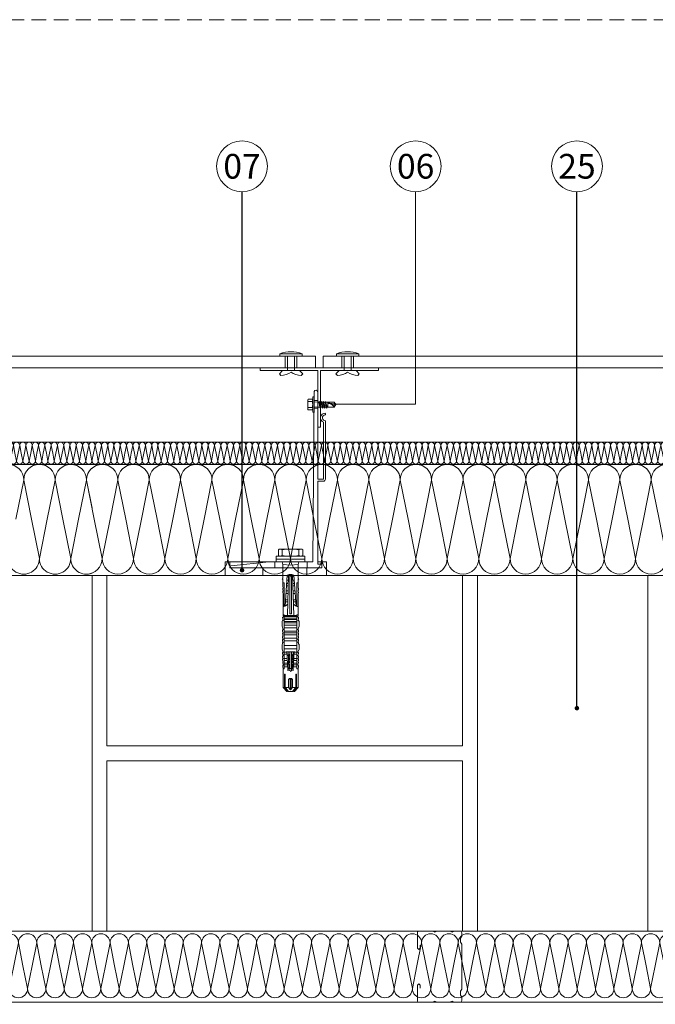
# Model space of a CAD drawing. Units: millimetres. Extents: x 80105 to 125818461, y 7199 to 10844946.
# Drawn here: x 125811338 to 125811767, y 10843198 to 10843862 of the extents above; entities that cross this region are included whole.
import ezdxf

# ---------------------------------------------------------------- set-up
doc = ezdxf.new("R2010")
doc.units = ezdxf.units.MM
doc.header["$MEASUREMENT"] = 0
doc.linetypes.add('NASCOSTA2', pattern=[0.1875, 0.125, -0.0625])
doc.layers.get('0').update_dxf_attribs({"lineweight": 9})
for name, color, linetype, lineweight in [('Fissaggi', 7, 'Continuous', 5), ('Legno', 7, 'Continuous', 9), ('R-219-L-INSULATION', 7, 'Continuous', 0), ('Retini pieni', 254, 'Continuous', 5), ('ROCKWOOL', 1, 'Continuous', 0), ('Tratteggi', 6, 'NASCOSTA2', 15)]:
    doc.layers.add(name, color=color, linetype=linetype, lineweight=lineweight)
doc.dimstyles.new('50', dxfattribs={"dimscale": 50, "dimtxt": 2, "dimasz": 2, "dimexe": 2, "dimexo": 3, "dimgap": 1, "dimtad": 1, "dimtoh": 1, "dimdec": 0, "dimzin": 0, "dimdsep": 46, "dimtxsty": 'Standard', "dimcen": 2, "dimclrt": 2, "dimadec": 0, "dimazin": 0, "dimtfac": 1, "dimtdec": 1, "dimtmove": 0, "dimatfit": 3, "dimfxl": 1, "dimtolj": 1, "dimtzin": 0, "dimarcsym": 0})

# ---------------------------------------------------------------- blocks, each defined once
blk = doc.blocks.new('bloque aislamiento')
at = {"layer": 'R-219-L-INSULATION', "color": 42, "linetype": 'ByBlock', "lineweight": 0}
for p, q in [((12.86, -21.43), (8.57, 0)), ((21.43, -21.43), (25.71, 0)), ((30, -21.43), (25.71, 0)), ((25.71, 0), (30, -21.43)), ((38.57, -21.43), (42.86, 0)), ((47.14, -21.43), (42.86, 0)), ((42.86, 0), (47.14, -21.43)), ((55.71, -21.43), (60, 0)), ((64.29, -21.43), (60, 0)), ((60, 0), (64.29, -21.43)), ((72.86, -21.43), (77.14, 0)), ((77.14, 0), (81.43, -21.43)), ((81.43, -21.43), (77.14, 0)), ((77.14, 0), (81.43, -21.43)), ((90, -21.43), (94.29, 0)), ((98.57, -21.43), (94.29, 0)), ((94.29, 0), (98.57, -21.43)), ((107.14, -21.43), (111.43, 0)), ((115.71, -21.43), (111.43, 0)), ((111.43, 0), (115.71, -21.43)), ((124.29, -21.43), (128.57, 0)), ((132.86, -21.43), (128.57, 0)), ((128.57, 0), (132.86, -21.43)), ((141.43, -21.43), (145.71, 0)), ((150, -21.43), (145.71, 0)), ((145.71, 0), (150, -21.43)), ((158.57, -21.43), (162.86, 0)), ((167.14, -21.43), (162.86, 0)), ((162.86, 0), (167.14, -21.43)), ((175.71, -21.43), (180, 0)), ((184.29, -21.43), (180, 0)), ((180, 0), (184.29, -21.43)), ((192.86, -21.43), (197.14, 0)), ((201.43, -21.43), (197.14, 0)), ((197.14, 0), (201.43, -21.43)), ((210, -21.43), (214.29, 0)), ((218.57, -21.43), (214.29, 0)), ((214.29, 0), (218.57, -21.43)), ((227.14, -21.43), (231.43, 0)), ((231.43, 0), (235.71, -21.43)), ((235.71, -21.43), (231.43, 0)), ((231.43, 0), (235.71, -21.43)), ((244.29, -21.43), (248.57, 0)), ((252.86, -21.43), (248.57, 0)), ((248.57, 0), (252.86, -21.43)), ((261.43, -21.43), (265.71, 0)), ((270, -21.43), (265.71, 0)), ((265.71, 0), (270, -21.43)), ((278.57, -21.43), (282.86, 0)), ((287.14, -21.43), (282.86, 0)), ((282.86, 0), (287.14, -21.43)), ((295.71, -21.43), (300, 0)), ((304.29, -21.43), (300, 0)), ((300, 0), (304.29, -21.43)), ((312.86, -21.43), (317.14, 0)), ((321.43, -21.43), (317.14, 0)), ((317.14, 0), (321.43, -21.43)), ((330, -21.43), (334.29, 0)), ((338.57, -21.43), (334.29, 0)), ((334.29, 0), (338.57, -21.43)), ((347.14, -21.43), (351.43, 0)), ((355.71, -21.43), (351.43, 0)), ((351.43, 0), (355.71, -21.43)), ((364.29, -21.43), (368.57, 0)), ((368.57, 0), (372.86, -21.43)), ((372.86, -21.43), (368.57, 0)), ((368.57, 0), (372.86, -21.43)), ((381.43, -21.43), (385.71, 0)), ((390, -21.43), (385.71, 0)), ((385.71, 0), (390, -21.43)), ((398.57, -21.43), (402.86, 0)), ((407.14, -21.43), (402.86, 0)), ((402.86, 0), (407.14, -21.43)), ((415.71, -21.43), (420, 0)), ((424.29, -21.43), (420, 0)), ((420, 0), (424.29, -21.43)), ((432.86, -21.43), (437.14, 0)), ((441.43, -21.43), (437.14, 0)), ((437.14, 0), (441.43, -21.43)), ((450, -21.43), (454.29, 0)), ((458.57, -21.43), (454.29, 0)), ((454.29, 0), (458.57, -21.43)), ((467.14, -21.43), (471.43, 0)), ((475.71, -21.43), (471.43, 0)), ((471.43, 0), (475.71, -21.43)), ((484.29, -21.43), (488.57, 0)), ((492.86, -21.43), (488.57, 0)), ((488.57, 0), (492.86, -21.43)), ((501.43, -21.43), (505.71, 0)), ((510, -21.43), (505.71, 0)), ((505.71, 0), (510, -21.43)), ((518.57, -21.43), (522.86, 0)), ((522.86, 0), (527.14, -21.43)), ((527.14, -21.43), (522.86, 0)), ((522.86, 0), (527.14, -21.43)), ((535.71, -21.43), (540, 0)), ((544.29, -21.43), (540, 0)), ((540, 0), (544.29, -21.43)), ((552.86, -21.43), (557.14, 0)), ((561.43, -21.43), (557.14, 0)), ((557.14, 0), (561.43, -21.43)), ((570, -21.43), (574.29, 0)), ((578.57, -21.43), (574.29, 0)), ((574.29, 0), (578.57, -21.43)), ((587.14, -21.43), (591.43, 0)), ((595.71, -21.43), (591.43, 0)), ((591.43, 0), (595.71, -21.43)), ((604.29, -21.43), (608.57, 0)), ((612.86, -21.43), (608.57, 0)), ((608.57, 0), (612.86, -21.43)), ((621.43, -21.43), (625.71, 0)), ((630, -21.43), (625.71, 0)), ((625.71, 0), (630, -21.43)), ((638.57, -21.43), (642.86, 0)), ((647.14, -21.43), (642.86, 0)), ((642.86, 0), (647.14, -21.43)), ((655.71, -21.43), (660, 0)), ((660, 0), (664.29, -21.43)), ((664.29, -21.43), (660, 0)), ((660, 0), (664.29, -21.43)), ((672.86, -21.43), (677.14, 0)), ((681.43, -21.43), (677.14, 0)), ((677.14, 0), (681.43, -21.43)), ((690, -21.43), (694.29, 0)), ((698.57, -21.43), (694.29, 0)), ((694.29, 0), (698.57, -21.43)), ((707.14, -21.43), (711.43, 0)), ((715.71, -21.43), (711.43, 0)), ((711.43, 0), (715.71, -21.43)), ((724.29, -21.43), (728.57, 0)), ((732.86, -21.43), (728.57, 0)), ((728.57, 0), (732.86, -21.43)), ((741.43, -21.43), (745.71, 0)), ((750, -21.43), (745.71, 0)), ((745.71, 0), (750, -21.43)), ((758.57, -21.43), (762.86, 0)), ((767.14, -21.43), (762.86, 0)), ((762.86, 0), (767.14, -21.43)), ((775.71, -21.43), (780, 0)), ((784.29, -21.43), (780, 0)), ((780, 0), (784.29, -21.43)), ((792.86, -21.43), (797.14, 0)), ((801.43, -21.43), (797.14, 0)), ((797.14, 0), (801.43, -21.43)), ((810, -21.43), (814.29, 0)), ((814.29, 0), (818.57, -21.43)), ((818.57, -21.43), (814.29, 0)), ((814.29, 0), (818.57, -21.43)), ((827.14, -21.43), (831.43, 0)), ((835.71, -21.43), (831.43, 0)), ((831.43, 0), (835.71, -21.43)), ((844.29, -21.43), (848.57, 0)), ((852.86, -21.43), (848.57, 0)), ((848.57, 0), (852.86, -21.43)), ((861.43, -21.43), (865.71, 0)), ((870, -21.43), (865.71, 0)), ((865.71, 0), (870, -21.43)), ((878.57, -21.43), (882.86, 0)), ((887.14, -21.43), (882.86, 0)), ((882.86, 0), (887.14, -21.43)), ((895.71, -21.43), (900, 0)), ((904.29, -21.43), (900, 0)), ((900, 0), (904.29, -21.43)), ((912.86, -21.43), (917.14, 0)), ((921.43, -21.43), (917.14, 0)), ((917.14, 0), (921.43, -21.43)), ((930, -21.43), (934.29, 0)), ((938.57, -21.43), (934.29, 0)), ((934.29, 0), (938.57, -21.43)), ((947.14, -21.43), (951.43, 0)), ((951.43, 0), (955.71, -21.43)), ((955.71, -21.43), (951.43, 0)), ((951.43, 0), (955.71, -21.43)), ((964.29, -21.43), (968.57, 0)), ((972.86, -21.43), (968.57, 0)), ((968.57, 0), (972.86, -21.43)), ((981.43, -21.43), (985.71, 0)), ((990, -21.43), (985.71, 0)), ((985.71, 0), (990, -21.43)), ((998.57, -21.43), (1002.86, 0)), ((1007.14, -21.43), (1002.86, 0)), ((1002.86, 0), (1007.14, -21.43)), ((1015.71, -21.43), (1020, 0)), ((1024.29, -21.43), (1020, 0)), ((1020, 0), (1024.29, -21.43)), ((1032.86, -21.43), (1037.14, 0)), ((1041.43, -21.43), (1037.14, 0)), ((1037.14, 0), (1041.43, -21.43)), ((1050, -21.43), (1054.29, 0)), ((1058.57, -21.43), (1054.29, 0)), ((1054.29, 0), (1058.57, -21.43)), ((1067.14, -21.43), (1071.43, 0)), ((1075.71, -21.43), (1071.43, 0)), ((1071.43, 0), (1075.71, -21.43)), ((1084.29, -21.43), (1088.57, 0)), ((1092.86, -21.43), (1088.57, 0)), ((1088.57, 0), (1092.86, -21.43)), ((1101.43, -21.43), (1105.71, 0)), ((1105.71, 0), (1110, -21.43)), ((1110, -21.43), (1105.71, 0)), ((1105.71, 0), (1110, -21.43)), ((1118.57, -21.43), (1122.86, 0)), ((1127.14, -21.43), (1122.86, 0)), ((1122.86, 0), (1127.14, -21.43)), ((1135.71, -21.43), (1140, 0)), ((1144.29, -21.43), (1140, 0)), ((1140, 0), (1144.29, -21.43))]:
    blk.add_line(p, q, dxfattribs=at)
at = {"layer": 'R-219-L-INSULATION', "color": 42, "lineweight": 0}
for p, q in [((17.14, -42.86), (12.86, -21.43)), ((21.43, -21.43), (17.14, -42.86)), ((30, -21.43), (34.29, -42.86)), ((34.29, -42.86), (30, -21.43)), ((38.57, -21.43), (34.29, -42.86)), ((47.14, -21.43), (51.43, -42.86)), ((51.43, -42.86), (47.14, -21.43)), ((55.71, -21.43), (51.43, -42.86)), ((64.29, -21.43), (68.57, -42.86)), ((68.57, -42.86), (64.29, -21.43)), ((72.86, -21.43), (68.57, -42.86)), ((85.71, -42.86), (81.43, -21.43)), ((81.43, -21.43), (85.71, -42.86)), ((85.71, -42.86), (81.43, -21.43)), ((90, -21.43), (85.71, -42.86)), ((98.57, -21.43), (102.86, -42.86)), ((102.86, -42.86), (98.57, -21.43)), ((107.14, -21.43), (102.86, -42.86)), ((115.71, -21.43), (120, -42.86)), ((120, -42.86), (115.71, -21.43)), ((124.29, -21.43), (120, -42.86)), ((132.86, -21.43), (137.14, -42.86)), ((137.14, -42.86), (132.86, -21.43)), ((141.43, -21.43), (137.14, -42.86)), ((150, -21.43), (154.29, -42.86)), ((154.29, -42.86), (150, -21.43)), ((158.57, -21.43), (154.29, -42.86)), ((167.14, -21.43), (171.43, -42.86)), ((171.43, -42.86), (167.14, -21.43)), ((175.71, -21.43), (171.43, -42.86)), ((184.29, -21.43), (188.57, -42.86)), ((188.57, -42.86), (184.29, -21.43)), ((192.86, -21.43), (188.57, -42.86)), ((201.43, -21.43), (205.71, -42.86)), ((205.71, -42.86), (201.43, -21.43)), ((210, -21.43), (205.71, -42.86)), ((218.57, -21.43), (222.86, -42.86)), ((222.86, -42.86), (218.57, -21.43)), ((227.14, -21.43), (222.86, -42.86)), ((240, -42.86), (235.71, -21.43)), ((235.71, -21.43), (240, -42.86)), ((240, -42.86), (235.71, -21.43)), ((244.29, -21.43), (240, -42.86)), ((252.86, -21.43), (257.14, -42.86)), ((257.14, -42.86), (252.86, -21.43)), ((261.43, -21.43), (257.14, -42.86)), ((270, -21.43), (274.29, -42.86)), ((274.29, -42.86), (270, -21.43)), ((278.57, -21.43), (274.29, -42.86)), ((287.14, -21.43), (291.43, -42.86)), ((291.43, -42.86), (287.14, -21.43)), ((295.71, -21.43), (291.43, -42.86)), ((304.29, -21.43), (308.57, -42.86)), ((308.57, -42.86), (304.29, -21.43)), ((312.86, -21.43), (308.57, -42.86)), ((321.43, -21.43), (325.71, -42.86)), ((325.71, -42.86), (321.43, -21.43)), ((330, -21.43), (325.71, -42.86)), ((338.57, -21.43), (342.86, -42.86)), ((342.86, -42.86), (338.57, -21.43)), ((347.14, -21.43), (342.86, -42.86)), ((355.71, -21.43), (360, -42.86)), ((360, -42.86), (355.71, -21.43)), ((364.29, -21.43), (360, -42.86)), ((377.14, -42.86), (372.86, -21.43)), ((372.86, -21.43), (377.14, -42.86)), ((377.14, -42.86), (372.86, -21.43)), ((381.43, -21.43), (377.14, -42.86)), ((390, -21.43), (394.29, -42.86)), ((394.29, -42.86), (390, -21.43)), ((398.57, -21.43), (394.29, -42.86)), ((407.14, -21.43), (411.43, -42.86)), ((411.43, -42.86), (407.14, -21.43)), ((415.71, -21.43), (411.43, -42.86)), ((424.29, -21.43), (428.57, -42.86)), ((428.57, -42.86), (424.29, -21.43)), ((432.86, -21.43), (428.57, -42.86)), ((441.43, -21.43), (445.71, -42.86)), ((445.71, -42.86), (441.43, -21.43)), ((450, -21.43), (445.71, -42.86)), ((458.57, -21.43), (462.86, -42.86)), ((462.86, -42.86), (458.57, -21.43)), ((467.14, -21.43), (462.86, -42.86)), ((475.71, -21.43), (480, -42.86)), ((480, -42.86), (475.71, -21.43)), ((484.29, -21.43), (480, -42.86)), ((492.86, -21.43), (497.14, -42.86)), ((497.14, -42.86), (492.86, -21.43)), ((501.43, -21.43), (497.14, -42.86)), ((510, -21.43), (514.29, -42.86)), ((514.29, -42.86), (510, -21.43)), ((518.57, -21.43), (514.29, -42.86)), ((531.43, -42.86), (527.14, -21.43)), ((527.14, -21.43), (531.43, -42.86)), ((531.43, -42.86), (527.14, -21.43)), ((535.71, -21.43), (531.43, -42.86)), ((544.29, -21.43), (548.57, -42.86)), ((548.57, -42.86), (544.29, -21.43)), ((552.86, -21.43), (548.57, -42.86)), ((561.43, -21.43), (565.71, -42.86)), ((565.71, -42.86), (561.43, -21.43)), ((570, -21.43), (565.71, -42.86)), ((578.57, -21.43), (582.86, -42.86)), ((582.86, -42.86), (578.57, -21.43)), ((587.14, -21.43), (582.86, -42.86)), ((595.71, -21.43), (600, -42.86)), ((600, -42.86), (595.71, -21.43)), ((604.29, -21.43), (600, -42.86)), ((612.86, -21.43), (617.14, -42.86)), ((617.14, -42.86), (612.86, -21.43)), ((621.43, -21.43), (617.14, -42.86)), ((630, -21.43), (634.29, -42.86)), ((634.29, -42.86), (630, -21.43)), ((638.57, -21.43), (634.29, -42.86)), ((647.14, -21.43), (651.43, -42.86)), ((651.43, -42.86), (647.14, -21.43)), ((655.71, -21.43), (651.43, -42.86)), ((668.57, -42.86), (664.29, -21.43)), ((664.29, -21.43), (668.57, -42.86)), ((668.57, -42.86), (664.29, -21.43)), ((672.86, -21.43), (668.57, -42.86)), ((681.43, -21.43), (685.71, -42.86)), ((685.71, -42.86), (681.43, -21.43)), ((690, -21.43), (685.71, -42.86)), ((698.57, -21.43), (702.86, -42.86)), ((702.86, -42.86), (698.57, -21.43)), ((707.14, -21.43), (702.86, -42.86)), ((715.71, -21.43), (720, -42.86)), ((720, -42.86), (715.71, -21.43)), ((724.29, -21.43), (720, -42.86)), ((732.86, -21.43), (737.14, -42.86)), ((737.14, -42.86), (732.86, -21.43)), ((741.43, -21.43), (737.14, -42.86)), ((750, -21.43), (754.29, -42.86)), ((754.29, -42.86), (750, -21.43)), ((758.57, -21.43), (754.29, -42.86)), ((767.14, -21.43), (771.43, -42.86)), ((771.43, -42.86), (767.14, -21.43)), ((775.71, -21.43), (771.43, -42.86)), ((784.29, -21.43), (788.57, -42.86)), ((788.57, -42.86), (784.29, -21.43)), ((792.86, -21.43), (788.57, -42.86)), ((801.43, -21.43), (805.71, -42.86)), ((805.71, -42.86), (801.43, -21.43)), ((810, -21.43), (805.71, -42.86)), ((822.86, -42.86), (818.57, -21.43)), ((818.57, -21.43), (822.86, -42.86)), ((822.86, -42.86), (818.57, -21.43)), ((827.14, -21.43), (822.86, -42.86)), ((835.71, -21.43), (840, -42.86)), ((840, -42.86), (835.71, -21.43)), ((844.29, -21.43), (840, -42.86)), ((852.86, -21.43), (857.14, -42.86)), ((857.14, -42.86), (852.86, -21.43)), ((861.43, -21.43), (857.14, -42.86)), ((870, -21.43), (874.29, -42.86)), ((874.29, -42.86), (870, -21.43)), ((878.57, -21.43), (874.29, -42.86)), ((887.14, -21.43), (891.43, -42.86)), ((891.43, -42.86), (887.14, -21.43)), ((895.71, -21.43), (891.43, -42.86)), ((904.29, -21.43), (908.57, -42.86)), ((908.57, -42.86), (904.29, -21.43)), ((912.86, -21.43), (908.57, -42.86)), ((921.43, -21.43), (925.71, -42.86)), ((925.71, -42.86), (921.43, -21.43)), ((930, -21.43), (925.71, -42.86)), ((938.57, -21.43), (942.86, -42.86)), ((942.86, -42.86), (938.57, -21.43)), ((947.14, -21.43), (942.86, -42.86)), ((960, -42.86), (955.71, -21.43)), ((955.71, -21.43), (960, -42.86)), ((960, -42.86), (955.71, -21.43)), ((964.29, -21.43), (960, -42.86)), ((972.86, -21.43), (977.14, -42.86)), ((977.14, -42.86), (972.86, -21.43)), ((981.43, -21.43), (977.14, -42.86)), ((990, -21.43), (994.29, -42.86)), ((994.29, -42.86), (990, -21.43)), ((998.57, -21.43), (994.29, -42.86)), ((1007.14, -21.43), (1011.43, -42.86)), ((1011.43, -42.86), (1007.14, -21.43)), ((1015.71, -21.43), (1011.43, -42.86)), ((1024.29, -21.43), (1028.57, -42.86)), ((1028.57, -42.86), (1024.29, -21.43)), ((1032.86, -21.43), (1028.57, -42.86)), ((1041.43, -21.43), (1045.71, -42.86)), ((1045.71, -42.86), (1041.43, -21.43)), ((1050, -21.43), (1045.71, -42.86)), ((1058.57, -21.43), (1062.86, -42.86)), ((1062.86, -42.86), (1058.57, -21.43)), ((1067.14, -21.43), (1062.86, -42.86)), ((1075.71, -21.43), (1080, -42.86)), ((1080, -42.86), (1075.71, -21.43)), ((1084.29, -21.43), (1080, -42.86)), ((1092.86, -21.43), (1097.14, -42.86)), ((1097.14, -42.86), (1092.86, -21.43)), ((1101.43, -21.43), (1097.14, -42.86)), ((1114.29, -42.86), (1110, -21.43)), ((1110, -21.43), (1114.29, -42.86)), ((1114.29, -42.86), (1110, -21.43)), ((1118.57, -21.43), (1114.29, -42.86)), ((1127.14, -21.43), (1131.43, -42.86)), ((1131.43, -42.86), (1127.14, -21.43)), ((1135.71, -21.43), (1131.43, -42.86)), ((1144.29, -21.43), (1148.57, -42.86)), ((1148.57, -42.86), (1144.29, -21.43))]:
    blk.add_line(p, q, dxfattribs=at)
blk.add_lwpolyline([(0, -42.86), (4.29, -21.43), (8.57, 0), (12.86, -21.43), (17.14, -42.86, -1), (0, -42.86), (-4.29, -21.43), (-8.57, 0), (-4.29, -21.43), (0, -42.86, -1), (-17.14, -42.86), (-12.86, -21.43), (-8.57, 0, 0.414214), (-17.14, 8.57)], format="xyb", dxfattribs=at)
for centre, start, end in [((0, 0), 0, 180), ((17.14, 0), 0, 180), ((34.29, 0), 0, 180), ((51.43, 0), 0, 180), ((68.57, 0), 0, 180), ((85.71, 0), 0, 180), ((102.86, 0), 0, 180), ((120, 0), 0, 180), ((137.14, 0), 0, 180), ((154.29, 0), 0, 180), ((171.43, 0), 0, 180), ((188.57, 0), 0, 180), ((205.71, 0), 0, 180), ((222.86, 0), 0, 180), ((240, 0), 0, 180), ((257.14, 0), 0, 180), ((274.29, 0), 90, 180), ((274.29, 0), 0, 90), ((291.43, 0), 0, 180), ((308.57, 0), 0, 180), ((325.71, 0), 0, 180), ((342.86, 0), 0, 180), ((360, 0), 0, 180), ((377.14, 0), 0, 180), ((394.29, 0), 0, 180), ((411.43, 0), 0, 180), ((428.57, 0), 0, 180), ((445.71, 0), 0, 180), ((462.86, 0), 0, 180), ((480, 0), 0, 180), ((497.14, 0), 0, 180), ((514.29, 0), 0, 180), ((531.43, 0), 0, 180), ((548.57, 0), 0, 180), ((565.71, 0), 90, 180), ((565.71, 0), 0, 90), ((582.86, 0), 0, 180), ((600, 0), 0, 180), ((617.14, 0), 0, 180), ((634.29, 0), 0, 180), ((651.43, 0), 0, 180), ((668.57, 0), 0, 180), ((685.71, 0), 0, 180), ((702.86, 0), 0, 180), ((720, 0), 0, 180), ((737.14, 0), 0, 180), ((754.29, 0), 0, 180), ((771.43, 0), 0, 180), ((788.57, 0), 0, 180), ((805.71, 0), 0, 180), ((822.86, 0), 0, 180), ((840, 0), 0, 180), ((857.14, 0), 90, 180), ((857.14, 0), 0, 90), ((874.29, 0), 0, 180), ((891.43, 0), 0, 180), ((908.57, 0), 0, 180), ((925.71, 0), 0, 180), ((942.86, 0), 0, 180), ((960, 0), 0, 180), ((977.14, 0), 0, 180), ((994.29, 0), 0, 180), ((1011.43, 0), 0, 180), ((1028.57, 0), 0, 180), ((1045.71, 0), 0, 180), ((1062.86, 0), 0, 180), ((1080, 0), 0, 180), ((1097.14, 0), 0, 180), ((1114.29, 0), 0, 180), ((1131.43, 0), 0, 180), ((1148.57, 0), 90, 180), ((25.71, -42.86), 180, 0), ((42.86, -42.86), 180, 0), ((60, -42.86), 180, 0), ((77.14, -42.86), 180, 0), ((94.29, -42.86), 180, 0), ((111.43, -42.86), 180, 0), ((128.57, -42.86), 180, 0), ((145.71, -42.86), 180, 0), ((162.86, -42.86), 180, 0), ((180, -42.86), 180, 0), ((197.14, -42.86), 180, 0), ((214.29, -42.86), 180, 0), ((231.43, -42.86), 180, 0), ((248.57, -42.86), 180, 0), ((265.71, -42.86), 180, 0), ((282.86, -42.86), 180, 0), ((300, -42.86), 180, 0), ((317.14, -42.86), 180, 0), ((334.29, -42.86), 180, 0), ((351.43, -42.86), 180, 0), ((368.57, -42.86), 180, 0), ((385.71, -42.86), 180, 0), ((402.86, -42.86), 180, 0), ((420, -42.86), 180, 0), ((437.14, -42.86), 180, 0), ((454.29, -42.86), 180, 0), ((471.43, -42.86), 180, 0), ((488.57, -42.86), 180, 0), ((505.71, -42.86), 180, 0), ((522.86, -42.86), 180, 0), ((540, -42.86), 180, 0), ((557.14, -42.86), 180, 0), ((574.29, -42.86), 180, 0), ((591.43, -42.86), 180, 0), ((608.57, -42.86), 180, 0), ((625.71, -42.86), 180, 0), ((642.86, -42.86), 180, 0), ((660, -42.86), 180, 0), ((677.14, -42.86), 180, 0), ((694.29, -42.86), 180, 0), ((711.43, -42.86), 180, 0), ((728.57, -42.86), 180, 0), ((745.71, -42.86), 180, 0), ((762.86, -42.86), 180, 0), ((780, -42.86), 180, 0), ((797.14, -42.86), 180, 0), ((814.29, -42.86), 180, 0), ((831.43, -42.86), 180, 0), ((848.57, -42.86), 180, 0), ((865.71, -42.86), 180, 0), ((882.86, -42.86), 180, 0), ((900, -42.86), 180, 0), ((917.14, -42.86), 180, 0), ((934.29, -42.86), 180, 0), ((951.43, -42.86), 180, 0), ((968.57, -42.86), 180, 0), ((985.71, -42.86), 180, 0), ((1002.86, -42.86), 180, 0), ((1020, -42.86), 180, 0), ((1037.14, -42.86), 180, 0), ((1054.29, -42.86), 180, 0), ((1071.43, -42.86), 180, 0), ((1088.57, -42.86), 180, 0), ((1105.71, -42.86), 180, 0), ((1122.86, -42.86), 180, 0), ((1140, -42.86), 180, 0)]:
    blk.add_arc(centre, 8.57, start, end, dxfattribs=at)
blk = doc.blocks.new('MENSULA 125 PLANTA')
at = {"layer": 'ROCKWOOL', "color": 7, "lineweight": 0}
for p, q in [((-22.15, 64.99), (-22.15, 124.05)), ((-22.15, 64.99), (-22.15, 124.05)), ((-18.66, 9.11), (-19.59, 124.11)), ((-22.15, 118.14), (-19.54, 118.16)), ((-22.15, 112.58), (-19.5, 112.6)), ((-27.22, 64.99), (-27.22, 104.41)), ((-25.83, 64.99), (-25.83, 103.43)), ((-25.83, 64.99), (-22.15, 64.99)), ((-25.83, 63.6), (-22.15, 63.6)), ((-22.15, 7.7), (-22.15, 63.6)), ((-24.8, 7.7), (-24.8, 9.11)), ((-14.83, 9.11), (-14.83, 5.07)), ((6.91, 5.07), (6.91, 9.11)), ((37.42, 5.07), (37.42, 9.11)), ((-14.67, 5.07), (-14.67, 0)), ((15.17, 5.07), (15.17, 0))]:
    blk.add_line(p, q, dxfattribs=at)
for points in [[(-18.66, 9.11), (40.37, 9.11), (40.37, 0), (-27.82, 0), (-27.82, 9.11), (-22.15, 9.11)], [(-27.82, 9.11), (-27.82, 0), (40.37, 0), (40.37, 9.11), (37.42, 9.11), (37.42, 5.07), (-24.8, 5.07), (-24.8, 9.11)], [(-24.07, 5.07), (-24.8, 5.07), (-24.8, 7.7), (-22.15, 7.7)], [(10.75, 9.11), (36.68, 6.52)]]:
    blk.add_lwpolyline(points, dxfattribs=at)
for centre, radius, start, end in [((-20.86, 123.65), 1.35, 19.87144, 162.65133), ((-27.14, 106.39), 1.98, 267.63189, 85.42538), ((-26.33, 108.94), 0.866, 129.21631, 221.63445), ((-27.14, 106.39), 3.23, 293.82282, 85.42538), ((-25.75, 65.07), 1.48, 183.34618, 266.65381), ((36.52, 5.73), 0.802, 305.33843, 78.76301)]:
    blk.add_arc(centre, radius, start, end, dxfattribs=at)
blk = doc.blocks.new('TORNILLO MENSULA MONTANTE ALZADO')
at = {"layer": 'ROCKWOOL', "color": 1, "lineweight": 0}
for p, q in [((0, 0), (1.24, 1.68)), ((0, 0), (1.24, -1.68)), ((1.24, 1.68), (6.87, 1.68)), ((5.52, 1.68), (5.52, 0)), ((5.52, -1.68), (5.52, 0)), ((7.4, 1.68), (8.28, 1.68)), ((8.8, 1.68), (9.64, 1.68)), ((10.16, 1.68), (11.12, 1.68)), ((11.65, 1.68), (12.24, 1.68)), ((12.24, 1.68), (12.21, -1.68)), ((12.24, 1.68), (14.83, 1.7)), ((14.83, 5.24), (15.67, 5.24)), ((14.83, 5.24), (14.83, -5.24)), ((15.67, -5.24), (15.67, 5.24)), ((18.67, 3.59), (16.08, 3.59)), ((18.67, 2.09), (16.08, 2.09)), ((1.24, -1.68), (5.98, -1.68)), ((6.53, -1.68), (7.39, -1.68)), ((7.93, -1.68), (8.75, -1.68)), ((9.29, -1.68), (10.23, -1.68)), ((10.78, -1.68), (12.24, -1.68)), ((12.24, -1.68), (14.83, -1.7)), ((14.83, -5.24), (15.67, -5.24)), ((18.67, -2.09), (16.08, -2.09)), ((18.67, -3.59), (16.08, -3.59))]:
    blk.add_line(p, q, dxfattribs=at)
for points in [[(0, 0), (1.85, -0.92), (1.24, -1.68)], [(6.97, 2.05), (5.98, -1.68), (6.35, -2.38), (7.4, 1.68), (6.97, 2.05), (6.35, -2.38)], [(8.37, 2.05), (7.39, -1.68), (7.76, -2.38), (8.8, 1.68), (8.37, 2.05), (7.76, -2.38)], [(9.73, 2.05), (8.75, -1.68), (9.11, -2.38), (10.16, 1.68), (9.73, 2.05), (9.11, -2.38)], [(11.22, 2.05), (10.23, -1.68), (10.6, -2.38), (11.65, 1.68), (11.22, 2.05), (10.6, -2.38)]]:
    blk.add_lwpolyline(points, dxfattribs=at)
for centre, radius, start, end in [((4.68, -12.19), 13.06, 86.29424, 111.00296), ((4.96, -3.29), 3.91, 81.74583, 142.70131), ((16.57, 2.84), 0.896, 123.31935, 236.68065), ((21.28, 0), 5.6, 158.11057, 201.88943), ((18.18, 2.84), 0.896, 303.31935, 56.68065), ((13.47, 0), 5.6, 338.11057, 21.88943), ((-181.78, 0.01), 200.87, 359.17435, 0.80524), ((16.57, -2.84), 0.896, 123.31935, 236.68065), ((18.18, -2.84), 0.896, 303.31935, 56.68065)]:
    blk.add_arc(centre, radius, start, end, dxfattribs=at)
blk = doc.blocks.new('tornillo HRD')
at = {"layer": 'Retini pieni', "color": 7, "lineweight": 0}
for p, q in [((-95.65, 7.55), (-91.84, 7.55)), ((-96.09, 6.27), (-96.09, -0.67)), ((-95.65, 4.98), (-91.84, 4.98)), ((-91.4, 3.18), (-91.4, -0.67)), ((-85.73, 4.55), (-85.15, -0.67)), ((-79.05, -0.67), (-79.05, 0.5)), ((-79.05, 0.5), (-78.41, 0.5)), ((-78.41, 1.58), (-57.57, 3.07)), ((-78.41, 0.5), (-78.41, 1.58)), ((-78.41, 0.7), (-51.24, 1.49)), ((-77.31, 0.73), (-77.31, 1.66)), ((-75.05, 0.8), (-75.05, 1.82)), ((-73.37, 3.54), (-73.37, 4.55)), ((-57.32, 3.54), (-73.37, 3.54)), ((-72.93, 0.86), (-72.93, 1.97)), ((-71.42, 0.9), (-71.42, 2.08)), ((-69.77, 4.41), (-69.73, 4.41)), ((-69.77, 3.54), (-57.32, 3.54)), ((-67.86, 1.01), (-67.86, 2.33)), ((-67.72, 4.38), (-67.68, 4.56)), ((-67.68, 4.56), (-66.86, 4.61)), ((-66.86, 4.61), (-65.94, 4.41)), ((-66.19, 1.05), (-66.19, 2.45)), ((-65.94, 4.41), (-51.66, 4.41)), ((-61.94, 1.18), (-61.94, 2.75)), ((-60.51, 1.22), (-60.51, 2.86)), ((-57.57, 3.07), (-58.97, 1.26)), ((-57.32, 4.41), (-57.32, 3.54)), ((-51.66, 3.54), (-51.66, 4.41)), ((-51.66, 3.54), (-15.34, 3.54)), ((-51.24, -0.67), (-51.24, 3.54)), ((-51.24, 1.49), (-51.24, -0.67)), ((-50.58, -0.67), (-50.58, 3.54)), ((-49.46, -0.67), (-49.46, 3.54)), ((-48.48, -0.67), (-48.48, 3.54)), ((-47.31, -0.67), (-47.31, 3.54)), ((-46.26, -0.67), (-46.26, 3.54)), ((-44.74, -0.67), (-44.74, 3.54)), ((-42.87, -0.67), (-42.87, 3.54)), ((-40.73, -0.67), (-40.73, 3.54)), ((-39.66, -0.67), (-39.66, 3.54)), ((-38.15, -0.67), (-38.15, 3.54)), ((-36.01, -0.67), (-36.01, 3.54)), ((-34.24, -0.67), (-34.24, 3.54)), ((-31.06, -0.67), (-31.06, 3.54)), ((-28.79, -0.67), (-28.79, 3.54)), ((-14.25, 1.13), (-27.1, 1.75)), ((-26.83, 1.03), (-15.44, 0.54)), ((-26.59, 1.72), (-26.59, 3.54)), ((-25.11, 1.65), (-25.11, 3.54)), ((-22.29, 1.51), (-22.29, 3.54)), ((-20.88, 1.45), (-20.88, 3.54)), ((-19.15, 1.36), (-19.15, 3.54)), ((-18.02, 1.31), (-18.02, 3.54)), ((-16.75, 1.25), (-16.75, 3.54)), ((-15.44, 0.54), (-14.92, 1.16)), ((-15.44, 0.54), (-15.44, -0.67)), ((-15.34, 4.41), (-2.62, 4.41)), ((-15.34, 3.54), (-15.34, 4.41)), ((-96.09, -7.61), (-96.09, -0.67)), ((-95.65, -6.33), (-91.84, -6.33)), ((-91.4, -4.53), (-91.4, -0.67)), ((-85.73, -5.89), (-85.15, -0.67)), ((-79.05, -0.67), (-79.05, -1.84)), ((-79.05, -1.84), (-78.41, -1.84)), ((-78.41, -1.84), (-78.41, -2.92)), ((-78.41, -2.04), (-51.24, -2.83)), ((-78.41, -2.92), (-57.57, -4.41)), ((-52.4, -0.12), (-77.9, -0.12)), ((-77.9, -0.12), (-77.9, -0.67)), ((-77.9, -1.22), (-77.9, -0.67)), ((-52.4, -1.22), (-77.9, -1.22)), ((-77.31, -2.07), (-77.31, -3)), ((-75.05, -2.14), (-75.05, -3.16)), ((-57.32, -4.89), (-73.37, -4.89)), ((-73.37, -4.89), (-73.37, -5.89)), ((-72.93, -2.2), (-72.93, -3.32)), ((-71.42, -2.25), (-71.42, -3.42)), ((-69.77, -4.89), (-57.32, -4.89)), ((-69.77, -5.75), (-69.73, -5.75)), ((-67.86, -2.35), (-67.86, -3.68)), ((-67.72, -5.72), (-67.68, -5.91)), ((-67.68, -5.91), (-66.86, -5.95)), ((-66.86, -5.95), (-65.94, -5.75)), ((-66.19, -2.4), (-66.19, -3.8)), ((-65.94, -5.75), (-51.66, -5.75)), ((-61.94, -2.52), (-61.94, -4.1)), ((-60.51, -2.56), (-60.51, -4.2)), ((-57.57, -4.41), (-58.97, -2.61)), ((-57.32, -5.75), (-57.32, -4.89)), ((-52.4, -0.67), (-52.4, -0.12)), ((-52.4, -0.67), (-52.4, -1.22)), ((-51.66, -4.89), (-15.34, -4.89)), ((-51.66, -4.89), (-51.66, -5.75)), ((-51.24, -2.83), (-51.24, -0.67)), ((-51.24, -0.67), (-51.24, -4.89)), ((-50.58, -0.67), (-50.58, -4.89)), ((-49.46, -0.67), (-49.46, -4.89)), ((-48.48, -0.67), (-48.48, -4.89)), ((-47.31, -0.67), (-47.31, -4.89)), ((-46.26, -0.67), (-46.26, -4.89)), ((-44.74, -0.67), (-44.74, -4.89)), ((-42.87, -0.67), (-42.87, -4.89)), ((-40.73, -0.67), (-40.73, -4.89)), ((-39.66, -0.67), (-39.66, -4.89)), ((-38.15, -0.67), (-38.15, -4.89)), ((-36.01, -0.67), (-36.01, -4.89)), ((-34.24, -0.67), (-34.24, -4.89)), ((-31.06, -0.67), (-31.06, -4.89)), ((-28.79, -0.67), (-28.79, -4.89)), ((-14.25, -2.47), (-27.1, -3.09)), ((-26.83, -2.37), (-15.44, -1.89)), ((-26.67, -0.11), (-14.11, -0.11)), ((-26.67, -1.24), (-14.11, -1.24)), ((-26.59, -3.07), (-26.59, -4.89)), ((-25.11, -2.99), (-25.11, -4.89)), ((-22.29, -2.86), (-22.29, -4.89)), ((-20.88, -2.79), (-20.88, -4.89)), ((-19.15, -2.71), (-19.15, -4.89)), ((-18.02, -2.65), (-18.02, -4.89)), ((-16.75, -2.59), (-16.75, -4.89)), ((-15.44, -1.89), (-15.44, -0.67)), ((-15.44, -1.89), (-14.92, -2.51)), ((-15.34, -4.89), (-15.34, -5.75)), ((-15.34, -5.75), (-2.62, -5.75)), ((-14, -0.11), (-13.96, -0.11)), ((-14, -1.24), (-13.96, -1.24)), ((-95.65, -8.9), (-91.84, -8.9))]:
    blk.add_line(p, q, dxfattribs=at)
for points in [[(-91.4, -0.67), (-91.4, 8.69, -0.414214), (-91.16, 8.93), (-89.64, 8.93, -0.414214), (-89.4, 8.69), (-89.4, -0.67)], [(-89.4, -0.67), (-89.4, 8.69, -0.414214), (-89.16, 8.93), (-87.64, 8.93, -0.414214), (-87.4, 8.69), (-87.4, -0.67)], [(-91.4, -0.67), (-91.4, -10.03, 0.414214), (-91.16, -10.27), (-89.64, -10.27, 0.414214), (-89.4, -10.03), (-89.4, -0.67)], [(-89.4, -0.67), (-89.4, -10.03, 0.414214), (-89.16, -10.27), (-87.64, -10.27, 0.414214), (-87.4, -10.03), (-87.4, -0.67)]]:
    blk.add_lwpolyline(points, format="xyb", dxfattribs=at)
for points in [[(-87.4, 4.9), (-85.73, 4.55), (-76.37, 4.55), (-76.02, 5), (-75.62, 4.55), (-71.12, 4.55), (-69.77, 4.41), (-69.73, 4.59), (-68.91, 4.64), (-67.72, 4.38)], [(-51.66, 4.41), (-50.06, 4.13), (-50.06, 4.7), (-48.87, 4.58), (-47.89, 4.25), (-47.89, 4.7), (-47.17, 5.08), (-44.08, 5.04), (-41.9, 4.33), (-41.9, 3.54)], [(-41.9, 4.33), (-41.37, 4.71), (-40.53, 4.71), (-39.67, 4.38), (-39.29, 4.37), (-39.31, 4.71), (-38.48, 4.65), (-37.04, 4.44), (-37.04, 4.73), (-36.34, 4.74), (-35.08, 4.27), (-35.05, 4.74), (-34.12, 4.75), (-33, 4.24), (-33, 4.72), (-32.13, 4.72), (-31.73, 5.04), (-28.52, 5.06), (-26.55, 4.25), (-26.31, 4.27), (-26.35, 4.72), (-25.48, 4.66), (-24.45, 4.13), (-24.11, 4.14), (-24.09, 4.75), (-23.1, 4.68), (-21.98, 4.3), (-21.95, 4.7), (-21.41, 4.68), (-19.88, 4.36), (-19.84, 4.64), (-17.71, 4.33), (-17.55, 4.57), (-16.78, 4.58), (-15.34, 4.41)], [(-25.25, -0.11), (-24.16, 0.91)], [(-23.78, 0.9), (-23.78, -0.11)], [(-22.05, 0.82), (-22.95, -0.11)], [(-21.61, 0.81), (-21.61, -0.11)], [(-19.83, 0.73), (-20.77, -0.11)], [(-19.52, 0.72), (-19.52, -0.11)], [(-17.68, 0.64), (-18.35, -0.11)], [(-17.37, 0.63), (-17.37, -0.11)], [(-2.62, 4.41), (-2.62, 0.66), (-8, 0.66), (-8.66, 0.02), (-8.66, -0.67)], [(-0.53, 1.11), (0.05, 1.31), (0.03, 1.95), (-2.62, 4.41)], [(-2.62, 3.35), (0.05, 1.31)], [(-0.01, -0.67), (0.01, 0.67), (-2.22, 2.44), (-2.62, 2.44)], [(-2.62, 0.66), (-1.21, -0.67)], [(-87.4, -6.24), (-85.73, -5.89), (-76.37, -5.89), (-76.02, -6.35), (-75.62, -5.89), (-71.12, -5.89), (-69.77, -5.75), (-69.73, -5.94), (-68.91, -5.98), (-67.72, -5.72)], [(-51.66, -5.75), (-50.06, -5.48), (-50.06, -6.04), (-48.87, -5.93), (-47.89, -5.6), (-47.89, -6.04), (-47.17, -6.42), (-44.08, -6.39), (-41.9, -5.68), (-41.9, -4.89)], [(-41.9, -5.68), (-41.37, -6.06), (-40.53, -6.06), (-39.67, -5.73), (-39.29, -5.71), (-39.31, -6.06), (-38.48, -6), (-37.04, -5.78), (-37.04, -6.08), (-36.34, -6.09), (-35.08, -5.61), (-35.05, -6.09), (-34.12, -6.09), (-33, -5.59), (-33, -6.07), (-32.13, -6.06), (-31.73, -6.38), (-28.52, -6.4), (-26.55, -5.6), (-26.31, -5.61), (-26.35, -6.07), (-25.48, -6.01), (-24.45, -5.47), (-24.11, -5.48), (-24.09, -6.1), (-23.1, -6.03), (-21.98, -5.65), (-21.95, -6.05), (-21.41, -6.03), (-19.88, -5.71), (-19.84, -5.98), (-17.71, -5.68), (-17.55, -5.92), (-16.78, -5.93), (-15.34, -5.75)], [(-25.25, -1.24), (-24.16, -2.26)], [(-23.78, -2.24), (-23.78, -1.24)], [(-22.05, -2.17), (-22.95, -1.24)], [(-21.61, -2.15), (-21.61, -1.24)], [(-19.83, -2.08), (-20.77, -1.24)], [(-19.52, -2.06), (-19.52, -1.24)], [(-17.68, -1.98), (-18.35, -1.24)], [(-17.37, -1.97), (-17.37, -1.24)], [(-1.55, -0.35), (-8.23, -0.35), (-8.66, -0.54)], [(-2.62, -5.75), (-2.62, -2.01), (-8, -2.01), (-8.66, -1.36), (-8.66, -0.67)], [(-1.55, -0.99), (-8.23, -0.99), (-8.66, -0.8)], [(-0.01, -0.67), (0.01, -2.02), (-2.22, -3.79), (-2.62, -3.79)], [(-2.62, -2.01), (-1.21, -0.67)], [(-0.53, -2.45), (0.05, -2.65), (0.03, -3.29), (-2.62, -5.75)], [(-2.62, -4.7), (0.05, -2.65)]]:
    blk.add_lwpolyline(points, dxfattribs=at)
for points in [[(-2.62, 3.35), (-11.7, 3.35), (-11.7, 2.87), (-2.62, 2.87)], [(-2.62, -4.7), (-11.7, -4.7), (-11.7, -4.21), (-2.62, -4.21)]]:
    blk.add_lwpolyline(points, close=True, dxfattribs=at)
for centre, radius, start, end in [((-94, 6.27), 2.09, 142.06424, 217.93576), ((-93.49, 6.27), 2.09, 322.06424, 37.93576), ((-59.66, -0.67), 36.44, 171.07116, 180), ((-120.45, -0.67), 29.16, 0, 11.18243), ((-30.89, -0.11), 4.22, 352.27812, 25.99406), ((-12.76, 0.67), 1.56, 162.98601, 239.45821), ((-59.66, -0.67), 36.44, 180, 188.92884), ((-94, -7.61), 2.09, 142.06424, 217.93576), ((-120.45, -0.67), 29.16, 348.81757, 360), ((-93.49, -7.61), 2.09, 322.06424, 37.93576), ((-30.89, -1.24), 4.22, 334.00594, 7.72188), ((-12.76, -2.02), 1.56, 120.54179, 197.01399)]:
    blk.add_arc(centre, radius, start, end, dxfattribs=at)

msp = doc.modelspace()

# ---------------------------------------------------------------- linework, layer by layer
at = {"color": 1, "lineweight": 0}
for p, q in [((125811605.32, 10843602.69), (125811605.32, 10843745.99)), ((125811548.11, 10843602.69), (125811605.32, 10843602.69))]:
    msp.add_line(p, q, dxfattribs=at)
for centre in [(125811488.19, 10843763.15), (125811605.32, 10843763.15), (125811714.17, 10843763.15)]:
    msp.add_circle(centre, 17.16, dxfattribs=at)
at = {"layer": 'Fissaggi', "lineweight": 0}
for p, q in [((125811518.84, 10843635.02), (125811518.84, 10843625.22)), ((125811523.64, 10843635.02), (125811523.64, 10843625.22)), ((125811557.04, 10843635.02), (125811557.04, 10843625.22)), ((125811561.84, 10843635.02), (125811561.84, 10843625.22)), ((125811515.49, 10843625.22), (125811513.37, 10843623.1)), ((125811513.37, 10843623.1), (125811514.43, 10843622.04)), ((125811518.84, 10843625.22), (125811515.49, 10843625.22)), ((125811523.64, 10843625.22), (125811526.99, 10843625.22)), ((125811526.99, 10843625.22), (125811529.11, 10843623.1)), ((125811529.11, 10843623.1), (125811528.05, 10843622.04)), ((125811553.69, 10843625.22), (125811551.57, 10843623.1)), ((125811551.57, 10843623.1), (125811552.63, 10843622.04)), ((125811557.04, 10843625.22), (125811553.69, 10843625.22)), ((125811561.84, 10843625.22), (125811565.19, 10843625.22)), ((125811565.19, 10843625.22), (125811567.31, 10843623.1)), ((125811567.31, 10843623.1), (125811566.25, 10843622.04))]:
    msp.add_line(p, q, dxfattribs=at)
at = {"layer": 'Fissaggi', "linetype": 'Continuous', "lineweight": 9, "flags": 128}
msp.add_lwpolyline([(125811608.48, 10843208.46), (125811608.48, 10843210.46), (125811607.48, 10843211.46), (125811606.48, 10843210.46), (125811606.48, 10843199.76), (125811606.72, 10843199.2), (125811607.28, 10843198.96), (125811607.28, 10843198.96), (125811616.8, 10843198.96), (125811618.18, 10843199.76), (125811619.57, 10843198.96), (125811628.5, 10843198.96), (125811629.88, 10843199.76), (125811631.27, 10843198.96), (125811635.28, 10843198.96), (125811636.13, 10843199.31), (125811636.48, 10843200.16), (125811636.48, 10843202.36), (125811635.68, 10843203.75), (125811635.68, 10843206.38), (125811636.48, 10843207.76), (125811636.48, 10843238.16), (125811635.68, 10843239.55), (125811635.68, 10843242.18), (125811636.48, 10843243.56), (125811636.48, 10843245.76), (125811636.13, 10843246.61), (125811635.28, 10843246.96), (125811631.25, 10843246.96), (125811629.88, 10843246.16), (125811628.52, 10843246.96), (125811619.55, 10843246.96), (125811618.18, 10843246.16), (125811616.82, 10843246.96), (125811607.28, 10843246.96), (125811606.6, 10843246.45), (125811606.48, 10843246.16), (125811606.48, 10843235.46), (125811607.48, 10843234.53), (125811608.48, 10843235.46), (125811608.48, 10843237.46)], dxfattribs=at)
at = {"layer": 'Fissaggi', "lineweight": 0}
for centre, start, end in [((125811514.81, 10843632.56), 267.90525, 307.62331), ((125811527.66, 10843632.56), 232.37669, 272.09475), ((125811553.01, 10843632.56), 267.90525, 307.62331), ((125811565.86, 10843632.56), 232.37669, 272.09475)]:
    msp.add_arc(centre, 10.53, start, end, dxfattribs=at)
at = {"layer": 'Legno', "lineweight": 0}
for p, q in [((125811537.84, 10843635.02), (125810971.1, 10843635.02)), ((125811513.74, 10843636.52), (125811513.74, 10843635.02)), ((125811513.74, 10843636.52), (125811528.74, 10843636.52)), ((125811513.74, 10843635.02), (125811528.74, 10843635.02)), ((125811517.24, 10843627.02), (125811517.24, 10843635.02)), ((125811525.24, 10843627.02), (125811525.24, 10843635.02)), ((125811528.74, 10843636.52), (125811528.74, 10843635.02)), ((125811537.84, 10843627.02), (125811537.84, 10843635.02)), ((125812742.84, 10843635.02), (125811542.84, 10843635.02)), ((125811542.84, 10843627.02), (125811542.84, 10843635.02)), ((125811551.94, 10843636.52), (125811551.94, 10843635.02)), ((125811566.94, 10843636.52), (125811551.94, 10843636.52)), ((125811566.94, 10843635.02), (125811551.94, 10843635.02)), ((125811555.44, 10843627.02), (125811555.44, 10843635.02)), ((125811563.44, 10843627.02), (125811563.44, 10843635.02)), ((125811566.94, 10843636.52), (125811566.94, 10843635.02)), ((125811537.84, 10843627.02), (125810971.1, 10843627.02)), ((125812742.84, 10843627.02), (125811542.84, 10843627.02)), ((125810971.1, 10843486.96), (125812987.98, 10843486.96)), ((125812987.98, 10843198.96), (125810971.1, 10843198.96))]:
    msp.add_line(p, q, dxfattribs=at)
msp.add_lwpolyline([(125811500.34, 10843625.22), (125811539.44, 10843625.22), (125811539.44, 10843587.02), (125811541.24, 10843587.02), (125811541.24, 10843625.22), (125811580.34, 10843625.22), (125811580.34, 10843627.02), (125811500.34, 10843627.02)], close=True, dxfattribs=at)
for centre in [(125811521.24, 10843618.52), (125811559.44, 10843618.52)]:
    msp.add_arc(centre, 19.5, 67.38013, 112.61987, dxfattribs=at)
at = {"layer": 'R-219-L-INSULATION', "color": 42, "lineweight": 0}
for p, q in [((125810971.1, 10843576.96), (125812987.98, 10843576.96)), ((125811339.23, 10843569.49), (125811338.17, 10843574.79)), ((125811338.17, 10843574.79), (125811339.23, 10843569.49)), ((125811341.35, 10843569.49), (125811342.41, 10843574.79)), ((125811343.47, 10843569.49), (125811342.41, 10843574.79)), ((125811342.41, 10843574.79), (125811343.47, 10843569.49)), ((125811345.6, 10843569.49), (125811346.66, 10843574.79)), ((125811346.66, 10843574.79), (125811347.72, 10843569.49)), ((125811347.72, 10843569.49), (125811346.66, 10843574.79)), ((125811346.66, 10843574.79), (125811347.72, 10843569.49)), ((125811349.84, 10843569.49), (125811350.9, 10843574.79)), ((125811351.96, 10843569.49), (125811350.9, 10843574.79)), ((125811350.9, 10843574.79), (125811351.96, 10843569.49)), ((125811354.08, 10843569.49), (125811355.14, 10843574.79)), ((125811356.2, 10843569.49), (125811355.14, 10843574.79)), ((125811355.14, 10843574.79), (125811356.2, 10843569.49)), ((125811358.32, 10843569.49), (125811359.38, 10843574.79)), ((125811360.44, 10843569.49), (125811359.38, 10843574.79)), ((125811359.38, 10843574.79), (125811360.44, 10843569.49)), ((125811362.56, 10843569.49), (125811363.62, 10843574.79)), ((125811364.68, 10843569.49), (125811363.62, 10843574.79)), ((125811363.62, 10843574.79), (125811364.68, 10843569.49)), ((125811366.8, 10843569.49), (125811367.86, 10843574.79)), ((125811368.92, 10843569.49), (125811367.86, 10843574.79)), ((125811367.86, 10843574.79), (125811368.92, 10843569.49)), ((125811371.04, 10843569.49), (125811372.1, 10843574.79)), ((125811373.17, 10843569.49), (125811372.1, 10843574.79)), ((125811372.1, 10843574.79), (125811373.17, 10843569.49)), ((125811375.29, 10843569.49), (125811376.35, 10843574.79)), ((125811377.41, 10843569.49), (125811376.35, 10843574.79)), ((125811376.35, 10843574.79), (125811377.41, 10843569.49)), ((125811379.53, 10843569.49), (125811380.59, 10843574.79)), ((125811381.65, 10843569.49), (125811380.59, 10843574.79)), ((125811380.59, 10843574.79), (125811381.65, 10843569.49)), ((125811383.77, 10843569.49), (125811384.83, 10843574.79)), ((125811384.83, 10843574.79), (125811385.89, 10843569.49)), ((125811385.89, 10843569.49), (125811384.83, 10843574.79)), ((125811384.83, 10843574.79), (125811385.89, 10843569.49)), ((125811339.23, 10843569.49), (125811340.29, 10843564.19)), ((125811340.29, 10843564.19), (125811339.23, 10843569.49)), ((125811341.35, 10843569.49), (125811340.29, 10843564.19)), ((125811343.47, 10843569.49), (125811344.53, 10843564.19)), ((125811344.53, 10843564.19), (125811343.47, 10843569.49)), ((125811345.6, 10843569.49), (125811344.53, 10843564.19)), ((125811348.78, 10843564.19), (125811347.72, 10843569.49)), ((125811347.72, 10843569.49), (125811348.78, 10843564.19)), ((125811348.78, 10843564.19), (125811347.72, 10843569.49)), ((125811349.84, 10843569.49), (125811348.78, 10843564.19)), ((125811351.96, 10843569.49), (125811353.02, 10843564.19)), ((125811353.02, 10843564.19), (125811351.96, 10843569.49)), ((125811354.08, 10843569.49), (125811353.02, 10843564.19)), ((125811356.2, 10843569.49), (125811357.26, 10843564.19)), ((125811357.26, 10843564.19), (125811356.2, 10843569.49)), ((125811358.32, 10843569.49), (125811357.26, 10843564.19)), ((125811360.44, 10843569.49), (125811361.5, 10843564.19)), ((125811361.5, 10843564.19), (125811360.44, 10843569.49)), ((125811362.56, 10843569.49), (125811361.5, 10843564.19)), ((125811364.68, 10843569.49), (125811365.74, 10843564.19)), ((125811365.74, 10843564.19), (125811364.68, 10843569.49)), ((125811366.8, 10843569.49), (125811365.74, 10843564.19)), ((125811368.92, 10843569.49), (125811369.98, 10843564.19)), ((125811369.98, 10843564.19), (125811368.92, 10843569.49)), ((125811371.04, 10843569.49), (125811369.98, 10843564.19)), ((125811373.17, 10843569.49), (125811374.23, 10843564.19)), ((125811374.23, 10843564.19), (125811373.17, 10843569.49)), ((125811375.29, 10843569.49), (125811374.23, 10843564.19)), ((125811377.41, 10843569.49), (125811378.47, 10843564.19)), ((125811378.47, 10843564.19), (125811377.41, 10843569.49)), ((125811379.53, 10843569.49), (125811378.47, 10843564.19)), ((125811381.65, 10843569.49), (125811382.71, 10843564.19)), ((125811382.71, 10843564.19), (125811381.65, 10843569.49)), ((125811383.77, 10843569.49), (125811382.71, 10843564.19)), ((125811386.95, 10843564.19), (125811385.89, 10843569.49)), ((125811385.89, 10843569.49), (125811386.95, 10843564.19)), ((125811386.95, 10843564.19), (125811385.89, 10843569.49)), ((125810971.1, 10843561.96), (125812987.98, 10843561.96)), ((125811387.04, 10843564.63), (125811386.95, 10843564.19)), ((125811335.6, 10843524.89), (125811340.89, 10843551.36)), ((125811346.19, 10843524.89), (125811340.89, 10843551.36)), ((125811340.89, 10843551.36), (125811346.19, 10843524.89)), ((125811356.77, 10843524.89), (125811362.06, 10843551.36)), ((125811367.36, 10843524.89), (125811362.06, 10843551.36)), ((125811362.06, 10843551.36), (125811367.36, 10843524.89)), ((125811377.94, 10843524.89), (125811383.24, 10843551.36)), ((125811387.04, 10843532.34), (125811383.24, 10843551.36)), ((125811383.24, 10843551.36), (125811387.04, 10843532.34)), ((125811346.19, 10843524.89), (125811351.48, 10843498.43)), ((125811351.48, 10843498.43), (125811346.19, 10843524.89)), ((125811356.77, 10843524.89), (125811351.48, 10843498.43)), ((125811367.36, 10843524.89), (125811372.65, 10843498.43)), ((125811372.65, 10843498.43), (125811367.36, 10843524.89)), ((125811377.94, 10843524.89), (125811372.65, 10843498.43))]:
    msp.add_line(p, q, dxfattribs=at)
for centre, major_axis, start_param, end_param in [((125811340.29, 10843574.79), (-1.5, -1.5), 2.356194, 5.497787), ((125811344.53, 10843574.79), (-1.5, -1.5), 2.356194, 5.497787), ((125811348.78, 10843574.79), (-1.5, -1.5), 2.356194, 5.497787), ((125811353.02, 10843574.79), (-1.5, 1.5), 3.926991, 7.068583), ((125811357.26, 10843574.79), (-1.5, -1.5), 2.356194, 5.497787), ((125811361.5, 10843574.79), (-1.5, -1.5), 2.356194, 5.497787), ((125811365.74, 10843574.79), (-1.5, -1.5), 2.356194, 5.497787), ((125811369.98, 10843574.79), (-1.5, -1.5), 2.356194, 5.497787), ((125811374.23, 10843574.79), (-1.5, -1.5), 2.356194, 5.497787), ((125811378.47, 10843574.79), (-1.5, -1.5), 2.356194, 5.497787), ((125811382.71, 10843574.79), (-1.5, 1.5), 3.926991, 7.068583), ((125811386.95, 10843574.79), (-1.5, -1.5), 3.88562, 5.497787), ((125811330.31, 10843551.36), (-7.48, 7.48), 3.926991, 7.068583), ((125811338.17, 10843564.19), (-1.5, 1.5), 2.356194, 3.926991), ((125811342.41, 10843564.19), (-1.5, -1.5), -0.785398, 2.356194), ((125811351.48, 10843551.36), (-7.48, 7.48), 3.926991, 7.068583), ((125811346.66, 10843564.19), (-1.5, -1.5), -0.785398, 2.356194), ((125811350.9, 10843564.19), (-1.5, -1.5), -0.785398, 2.356194), ((125811355.14, 10843564.19), (-1.5, -1.5), -0.785398, 2.356194), ((125811359.38, 10843564.19), (-1.5, 1.5), 0.785398, 3.926991), ((125811363.62, 10843564.19), (-1.5, -1.5), -0.785398, 2.356194), ((125811372.65, 10843551.36), (-7.48, 7.48), 3.926991, 7.068583), ((125811367.86, 10843564.19), (-1.5, -1.5), -0.785398, 2.356194), ((125811372.1, 10843564.19), (-1.5, -1.5), -0.785398, 2.356194), ((125811376.35, 10843564.19), (-1.5, -1.5), -0.785398, 2.356194), ((125811380.59, 10843564.19), (-1.5, -1.5), -0.785398, 2.356194), ((125811384.83, 10843564.19), (-1.5, -1.5), -0.785398, 2.356194), ((125811389.07, 10843564.19), (-1.5, 1.5), 0.785398, 1.074007), ((125811393.82, 10843551.36), (-7.48, 7.48), 6.193297, 7.068583), ((125811340.89, 10843498.43), (-7.48, 7.48), 0.785398, 3.926991), ((125811362.06, 10843498.43), (-7.48, 7.48), 0.785398, 3.926991), ((125811383.24, 10843498.43), (-7.48, 7.48), 0.785398, 2.72363)]:
    msp.add_ellipse(centre, major_axis=major_axis, ratio=1, start_param=start_param, end_param=end_param, dxfattribs=at)
at = {"layer": 'Retini pieni', "lineweight": 0, "ltscale": 0.8}
msp.add_line((125810971.1, 10843486.96), (125811387.04, 10843486.96), dxfattribs=at)
at = {"layer": 'Retini pieni', "lineweight": 0}
for p, q in [((125811387.04, 10843486.96), (125811387.04, 10843246.96)), ((125811397.04, 10843486.96), (125811397.04, 10843371.96)), ((125811637.04, 10843486.96), (125811637.04, 10843371.96)), ((125811647.04, 10843486.96), (125811647.04, 10843246.96)), ((125811762.04, 10843486.96), (125811762.04, 10843246.96)), ((125811397.04, 10843371.96), (125811637.04, 10843371.96)), ((125811397.04, 10843361.96), (125811397.04, 10843246.96)), ((125811397.04, 10843361.96), (125811637.04, 10843361.96)), ((125811637.04, 10843361.96), (125811637.04, 10843246.96)), ((125812987.98, 10843246.96), (125810971.1, 10843246.96))]:
    msp.add_line(p, q, dxfattribs=at)
at = {"layer": 'Tratteggi', "color": 1, "lineweight": 0, "ltscale": 80}
msp.add_lwpolyline([(125810971.1, 10843862.08), (125812987.98, 10843862.08), (125812987.98, 10843029.55), (125810971.1, 10843029.55)], close=True, dxfattribs=at)

# ---------------------------------------------------------------- block references
at = {"layer": 'Retini pieni', "lineweight": 0, "ltscale": 0.8, "xscale": -1}
for name, p in [('MENSULA 125 PLANTA', (125811517.29, 10843486.96)), ('TORNILLO MENSULA MONTANTE ALZADO', (125811551.59, 10843602.36))]:
    msp.add_blockref(name, p, dxfattribs=at)
at = {"layer": 'Retini pieni', "lineweight": 0, "rotation": 180}
for p, xscale, yscale, zscale in [((125811333.93, 10843564.19), 0.247424453496933, 0.247424453496933, 0.2474244455097912), ((125811669.01, 10843564.19), 0.247424453496933, 0.247424453496933, 0.2474244455097912), ((125811957.44, 10843564.19), 0.247424453496933, 0.247424453496933, 0.2474244455097912), ((125812801.68, 10843498.43), 1.234959840774536, 1.234959840774536, 1.234959803119786)]:
    msp.add_blockref('bloque aislamiento', p, dxfattribs=dict(at, xscale=xscale, yscale=yscale, zscale=zscale))
at = {"layer": 'Retini pieni', "lineweight": 0, "ltscale": 0.8, "xscale": -1, "rotation": 90}
msp.add_blockref('tornillo HRD', (125811520.26, 10843408.67), dxfattribs=at)
at = {"layer": 'Retini pieni', "xscale": 0.7212653160095215, "yscale": 0.7212653160095215, "zscale": 0.7212653190782329}
msp.add_blockref('bloque aislamiento', (125811331.11, 10843239.03), dxfattribs=at)

# ---------------------------------------------------------------- texts
at = {"color": 1, "lineweight": 0, "char_height": 16.6737, "width": 52.388, "attachment_point": 5}
for s, insert in [('{\\fCalibri|b0|i0|c0|p34;07}', (125811488.19, 10843763.15)), ('{\\fCalibri|b0|i0|c0|p34;06}', (125811605.32, 10843763.15)), ('{\\fCalibri|b0|i0|c0|p34;25}', (125811714.17, 10843763.15))]:
    msp.add_mtext(s, dxfattribs=dict(at, insert=insert))

# ---------------------------------------------------------------- leaders
at = {"layer": 'ROCKWOOL', "lineweight": 0, "ltscale": 0.05}
for points in [[(125811488.19, 10843490.5), (125811488.19, 10843745.99)], [(125811714.17, 10843397.41), (125811714.17, 10843745.99)]]:
    msp.add_leader(points, dimstyle='50', override={"dimscale": 3, "dimasz": 1, "dimldrblk": 'Dot'}, dxfattribs=at)

doc.saveas('drawing.dxf')
